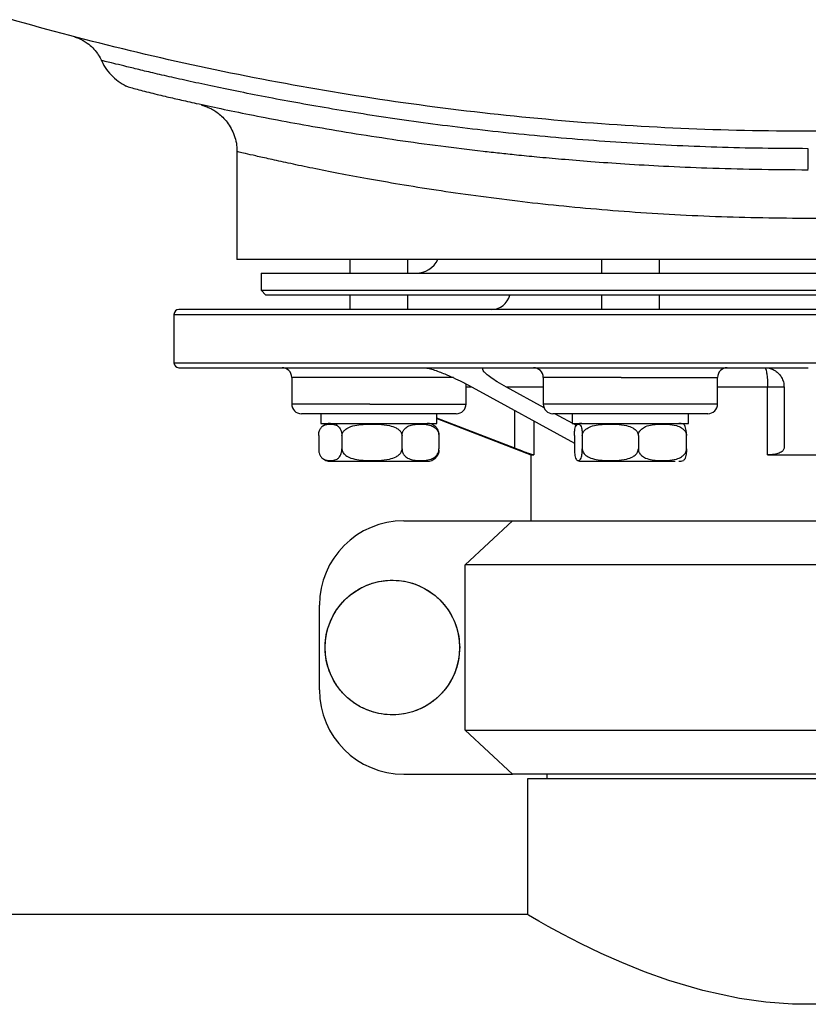
# Model space of a CAD drawing. Units: millimetres. Extents: x -15012 to 32583, y -5677 to 4287.
# Drawn here: x -8880 to -8717, y -4168 to -3965 of the extents above; entities that cross this region are included whole.
import ezdxf

# ---------------------------------------------------------------- set-up
doc = ezdxf.new("R2010")
doc.units = ezdxf.units.MM

msp = doc.modelspace()

# ---------------------------------------------------------------- linework, layer by layer
at = {"color": 7, "linetype": 'Continuous', "lineweight": 25}
for p, q in [((-8834.77, -3992.43), (-8834.77, -4014.73)), ((-8834.75, -3992.43), (-8834.73, -3992.43)), ((-8598.77, -4014.73), (-8834.77, -4014.73)), ((-8811.46, -4014.73), (-8811.46, -4017.54)), ((-8799.46, -4017.54), (-8799.46, -4014.73)), ((-8759.51, -4014.73), (-8759.51, -4017.54)), ((-8747.51, -4017.54), (-8747.51, -4014.73)), ((-8829.77, -4017.54), (-8829.77, -4021.04)), ((-8829.77, -4017.54), (-8603.77, -4017.54)), ((-8829.77, -4021.04), (-8828.77, -4022.04)), ((-8829.77, -4021.04), (-8603.77, -4021.04)), ((-8604.77, -4022.04), (-8828.77, -4022.04)), ((-8811.46, -4022.04), (-8811.46, -4025.04)), ((-8799.46, -4025.04), (-8799.46, -4022.04)), ((-8759.51, -4022.04), (-8759.51, -4025.04)), ((-8747.51, -4025.04), (-8747.51, -4022.04)), ((-8847.77, -4026.04), (-8847.77, -4036.04)), ((-8823.46, -4039.04), (-8823.46, -4044.54)), ((-8787.46, -4044.54), (-8787.46, -4040.39)), ((-8771.51, -4039.04), (-8771.51, -4044.54)), ((-8735.51, -4044.54), (-8735.51, -4039.04)), ((-8786.2, -4041.04), (-8765.08, -4052.63)), ((-8771.34, -4045.32), (-8779.13, -4041.04)), ((-8725.18, -4055.04), (-8725.18, -4041.04)), ((-8721.77, -4041.04), (-8721.77, -4053.67)), ((-8817.46, -4046.54), (-8817.46, -4048.54)), ((-8793.46, -4046.54), (-8817.46, -4046.54)), ((-8793.46, -4048.54), (-8793.46, -4046.54)), ((-8764.53, -4049.05), (-8769.1, -4046.54)), ((-8765.51, -4046.54), (-8765.51, -4048.54)), ((-8741.51, -4046.54), (-8765.51, -4046.54)), ((-8741.51, -4048.54), (-8741.51, -4046.54)), ((-8817.46, -4048.54), (-8793.46, -4048.54)), ((-8777.41, -4053.67), (-8793.46, -4047.44)), ((-8793.46, -4047.51), (-8774.07, -4055.04)), ((-8765.51, -4048.54), (-8741.51, -4048.54)), ((-8814.33, -4048.71), (-8814.05, -4048.71)), ((-8817.88, -4051.07), (-8817.88, -4053.82)), ((-8813.09, -4051.07), (-8813.09, -4053.82)), ((-8800.67, -4053.82), (-8800.67, -4051.07)), ((-8793.04, -4051.07), (-8793.04, -4053.82)), ((-8765.08, -4051.07), (-8765.08, -4053.82)), ((-8763.45, -4051.07), (-8763.45, -4053.82)), ((-8751.87, -4051.07), (-8751.87, -4053.82)), ((-8741.93, -4053.82), (-8741.93, -4051.07)), ((-8774.07, -4055.04), (-8774.07, -4068.64)), ((-8774.07, -4055.04), (-8773.45, -4055.04)), ((-8725.18, -4055.04), (-8708.36, -4055.04)), ((-8800.29, -4068.64), (-8777.87, -4068.64)), ((-8787.61, -4077.72), (-8777.87, -4068.64)), ((-8777.87, -4068.64), (-8655.67, -4068.64)), ((-8645.93, -4077.72), (-8787.61, -4077.72)), ((-8787.61, -4111.89), (-8787.61, -4077.72)), ((-8817.73, -4103.53), (-8817.73, -4086.08)), ((-8787.61, -4111.89), (-8645.93, -4111.89)), ((-8777.87, -4120.97), (-8787.61, -4111.89)), ((-8800.29, -4120.97), (-8777.87, -4120.97)), ((-8655.67, -4120.97), (-8777.87, -4120.97)), ((-8770.77, -4120.97), (-8770.77, -4121.94)), ((-8774.77, -4121.94), (-8774.77, -4149.94)), ((-8658.77, -4121.94), (-8774.77, -4121.94)), ((-8774.77, -4149.94), (-9978.79, -4149.94))]:
    msp.add_line(p, q, dxfattribs=at)
at = {"color": 8, "linetype": 'Continuous', "lineweight": 25}
for p, q in [((-8847.77, -4026.04), (-8730.52, -4026.04)), ((-8730.52, -4026.04), (-8585.77, -4026.04)), ((-8847.77, -4036.04), (-8730.52, -4036.04)), ((-8730.52, -4036.04), (-8585.77, -4036.04)), ((-8807.35, -4039.04), (-8823.46, -4039.04)), ((-8790.06, -4039.04), (-8807.35, -4039.04)), ((-8755.4, -4039.04), (-8771.51, -4039.04)), ((-8755.4, -4039.04), (-8735.51, -4039.04)), ((-8786.31, -4041.04), (-8787.46, -4041.04)), ((-8771.51, -4041.04), (-8779.13, -4041.04)), ((-8725.18, -4041.04), (-8735.51, -4041.04)), ((-8807.35, -4044.54), (-8823.46, -4044.54)), ((-8807.35, -4044.54), (-8787.46, -4044.54)), ((-8752.83, -4044.54), (-8771.51, -4044.54)), ((-8735.51, -4044.54), (-8752.83, -4044.54)), ((-8777.41, -4053.67), (-8777.41, -4045.87)), ((-8773.45, -4048.04), (-8773.45, -4055.04))]:
    msp.add_line(p, q, dxfattribs=at)
at = {"color": 7, "linetype": 'Continuous', "lineweight": 25, "flags": 128}
msp.add_lwpolyline([(-8714.48, -4168.45), (-8720.03, -4168.41), (-8725.56, -4168), (-8730.96, -4167.26), (-8738.52, -4165.63), (-8745.59, -4163.53), (-8750.63, -4161.73), (-8755.3, -4159.83), (-8759.54, -4157.93), (-8763.83, -4155.87), (-8767.51, -4153.97), (-8770.5, -4152.36), (-8772.39, -4151.3), (-8773.75, -4150.53), (-8774.55, -4150.07), (-8774.77, -4149.94), (-8774.77, -4149.94)], dxfattribs=at)
at = {"color": 7, "linetype": 'Continuous', "lineweight": 25}
msp.add_circle((-8802.67, -4094.81), 13.89, dxfattribs=at)
for centre, radius, start, end in [((-8797.77, -4012.54), 5, 270, 334.0492), ((-8782.27, -4021.04), 4, 270, 345.5225), ((-8846.77, -4026.04), 1, 90, 180), ((-8846.77, -4036.04), 1, 180, 270), ((-8825.46, -4039.04), 2, 0, 90), ((-8773.51, -4039.04), 2, 0, 90), ((-8733.51, -4039.04), 2, 90, 180), ((-8726.92, -4038.11), 1.57, 356.206, 42.8283), ((-8821.46, -4044.54), 2, 180, 270), ((-8789.46, -4044.54), 2, 270, 360), ((-8769.51, -4044.54), 2, 180, 270), ((-8737.51, -4044.54), 2, 270, 0), ((-8815.46, -4051.07), 2.53, 90, 133.8559), ((-8795.46, -4051.07), 2.53, 46.1051, 90), ((-8763.51, -4051.07), 2.53, 90, 111.9912), ((-8743.51, -4051.07), 2.53, 67.9385, 90), ((-8815.46, -4053.82), 2.53, 226.1051, 270), ((-8795.46, -4053.82), 2.53, 270, 313.8559), ((-8763.51, -4053.82), 2.53, 247.9385, 270), ((-8743.51, -4053.82), 2.53, 270, 291.9912), ((-8800.29, -4086.08), 17.44, 90, 180), ((-8800.29, -4103.53), 17.44, 180, 270)]:
    msp.add_arc(centre, radius, start, end, dxfattribs=at)
for points, knots in [([(-8238.55, -3749.43), (-8239.84, -3751.19), (-8246.2, -3759.91), (-8258.53, -3774.93), (-8275.54, -3794.4), (-8293.55, -3813.18), (-8312.45, -3831.28), (-8332.26, -3848.63), (-8352.81, -3865.09), (-8374.06, -3880.63), (-8395.84, -3895.14), (-8418.11, -3908.6), (-8440.79, -3921.01), (-8463.99, -3932.44), (-8487.81, -3942.91), (-8512.2, -3952.39), (-8537.14, -3960.84), (-8562.42, -3968.19), (-8588.01, -3974.41), (-8613.68, -3979.48), (-8639.4, -3983.4), (-8665.11, -3986.18), (-8690.92, -3987.86), (-8716.93, -3988.42), (-8743.09, -3987.85), (-8769.37, -3986.11), (-8795.54, -3983.22), (-8821.56, -3979.18), (-8847.22, -3974.04), (-8872.48, -3967.81), (-8897.3, -3960.55), (-8921.78, -3952.22), (-8946.02, -3942.79), (-8969.98, -3932.24), (-8993.59, -3920.59), (-9016.66, -3907.9), (-9039.15, -3894.21), (-9060.89, -3879.64), (-9081.85, -3864.22), (-9102, -3848.02), (-9121.43, -3830.95), (-9140.22, -3812.96), (-9158.33, -3794.06), (-9175.61, -3774.21), (-9187.84, -3759.3), (-9194, -3750.82), (-9195.01, -3749.43)], [0, 0, 0, 0, 0.005898, 0.029225, 0.052551, 0.075878, 0.099628, 0.123379, 0.147129, 0.17088, 0.19463, 0.217957, 0.241283, 0.26461, 0.287936, 0.311687, 0.335438, 0.359188, 0.382939, 0.406689, 0.430016, 0.453342, 0.476669, 0.499995, 0.523746, 0.547496, 0.571247, 0.594997, 0.618748, 0.642074, 0.665401, 0.688727, 0.712054, 0.735804, 0.759555, 0.783306, 0.807056, 0.830807, 0.854133, 0.87746, 0.900786, 0.924113, 0.947863, 0.971614, 0.995364, 1, 1, 1, 1]), ([(-8868.28, -3968.75), (-8868.27, -3968.75), (-8868.24, -3968.76), (-8868.08, -3968.82), (-8867.7, -3968.95), (-8867.17, -3969.17), (-8866.47, -3969.52), (-8865.54, -3970.12), (-8864.51, -3971), (-8863.59, -3972.13), (-8863.01, -3973.02), (-8862.81, -3973.54), (-8862.78, -3973.62)], [0, 0, 0, 0, 0.064609, 0.163786, 0.223218, 0.286044, 0.371935, 0.488153, 0.653057, 0.816821, 0.971391, 1, 1, 1, 1]), ([(-8862.9, -3973.32), (-8862.61, -3973.91), (-8862.04, -3975.09), (-8860.79, -3976.63), (-8859.33, -3977.96), (-8858.19, -3978.59), (-8857.62, -3978.91)], [0, 0, 0, 0, 0.249336, 0.501788, 0.753323, 1, 1, 1, 1]), ([(-8857.82, -3978.81), (-8857.66, -3978.88), (-8857.35, -3979.01), (-8856.19, -3979.36), (-8854.74, -3979.75), (-8853.09, -3980.17), (-8851.38, -3980.59), (-8849.72, -3980.99), (-8848.16, -3981.35), (-8846.61, -3981.71), (-8844.96, -3982.08), (-8842.26, -3982.67), (-8838.17, -3983.55), (-8832.26, -3984.77), (-8825.6, -3986.06), (-8818.24, -3987.39), (-8810.25, -3988.74), (-8801.73, -3990.04), (-8792.95, -3991.25), (-8785.81, -3992.13), (-8780.53, -3992.72), (-8776.83, -3993.11), (-8772.58, -3993.53), (-8767.46, -3993.99), (-8761.42, -3994.49), (-8754.41, -3994.98), (-8746.41, -3995.44), (-8737.42, -3995.83), (-8727.42, -3996.11), (-8720.42, -3996.15), (-8716.77, -3996.17)], [0, 0, 0, 0, 0.04343, 0.082973, 0.118668, 0.150545, 0.178629, 0.202941, 0.22351, 0.242656, 0.261998, 0.281537, 0.331235, 0.381806, 0.432438, 0.483104, 0.533806, 0.584544, 0.634132, 0.680549, 0.698218, 0.715886, 0.737014, 0.762247, 0.791588, 0.825039, 0.862605, 0.904288, 0.950095, 1, 1, 1, 1]), ([(-8842.07, -3982.81), (-8842.06, -3982.81), (-8842.03, -3982.82), (-8841.85, -3982.87), (-8841.59, -3982.95), (-8841.21, -3983.08), (-8840.66, -3983.3), (-8839.94, -3983.66), (-8839.07, -3984.18), (-8838.13, -3984.91), (-8837.19, -3985.84), (-8836.32, -3986.99), (-8835.57, -3988.35), (-8835.04, -3989.88), (-8834.76, -3991.26), (-8834.77, -3992.12), (-8834.78, -3992.43)], [0, 0, 0, 0, 0.104319, 0.180488, 0.229835, 0.271856, 0.312164, 0.360624, 0.424422, 0.494963, 0.572691, 0.659074, 0.751423, 0.847389, 0.945423, 1, 1, 1, 1]), ([(-8716.77, -4025.04), (-8719.89, -4025.04), (-8726.21, -4025.04), (-8735.75, -4025.04), (-8745.4, -4025.04), (-8755.09, -4025.04), (-8764.19, -4025.04), (-8772.65, -4025.04), (-8780.43, -4025.04), (-8789.26, -4025.04), (-8798.87, -4025.04), (-8807.75, -4025.04), (-8814.88, -4025.04), (-8820.52, -4025.04), (-8825.65, -4025.04), (-8830.23, -4025.04), (-8834.26, -4025.04), (-8838.27, -4025.04), (-8841.92, -4025.04), (-8844.75, -4025.04), (-8846.46, -4025.04), (-8846.67, -4025.04), (-8846.77, -4025.04)], [0, 0, 0, 0, 0.0458231, 0.0928082, 0.1408868, 0.1899773, 0.2399894, 0.2825323, 0.3254246, 0.3686415, 0.4341455, 0.4999999, 0.5439081, 0.5877136, 0.6313905, 0.6746053, 0.7174976, 0.7600426, 0.822554, 0.8835178, 0.942723, 1, 1, 1, 1]), ([(-8586.77, -4025.04), (-8586.84, -4025.04), (-8586.97, -4025.04), (-8588.05, -4025.04), (-8589.83, -4025.04), (-8592.41, -4025.04), (-8595.61, -4025.04), (-8599.28, -4025.04), (-8603.31, -4025.04), (-8608.66, -4025.04), (-8615.68, -4025.04), (-8623.68, -4025.04), (-8631.33, -4025.04), (-8638.27, -4025.04), (-8645.55, -4025.04), (-8653.11, -4025.04), (-8660.89, -4025.04), (-8670.13, -4025.04), (-8680.84, -4025.04), (-8692.96, -4025.04), (-8704.94, -4025.04), (-8712.87, -4025.04), (-8716.77, -4025.04)], [0, 0, 0, 0, 0.045823, 0.092809, 0.140887, 0.189977, 0.23999, 0.282532, 0.325425, 0.368642, 0.434146, 0.5, 0.543908, 0.587714, 0.631391, 0.674605, 0.717498, 0.760043, 0.822554, 0.883518, 0.942723, 1, 1, 1, 1]), ([(-8846.77, -4037.04), (-8846.67, -4037.04), (-8846.46, -4037.04), (-8844.75, -4037.04), (-8841.92, -4037.04), (-8838.27, -4037.04), (-8834.26, -4037.04), (-8830.23, -4037.04), (-8825.65, -4037.04), (-8820.52, -4037.04), (-8814.88, -4037.04), (-8808.77, -4037.04), (-8802.21, -4037.04), (-8795.27, -4037.04), (-8787.99, -4037.04), (-8780.43, -4037.04), (-8772.65, -4037.04), (-8763.41, -4037.04), (-8752.7, -4037.04), (-8740.58, -4037.04), (-8728.6, -4037.04), (-8720.67, -4037.04), (-8716.77, -4037.04)], [0, 0, 0, 0, 0.057277, 0.1164822, 0.177446, 0.2399573, 0.2825023, 0.3253946, 0.3686094, 0.4122863, 0.4560917, 0.5, 0.5439105, 0.5877162, 0.6313908, 0.6746077, 0.7175, 0.7600429, 0.8225542, 0.8835181, 0.942723, 1, 1, 1, 1]), ([(-8796.13, -4037.04), (-8796.02, -4037.05), (-8795.78, -4037.06), (-8795.14, -4037.18), (-8793.74, -4037.58), (-8791.97, -4038.27), (-8790, -4039.13), (-8788.1, -4040.03), (-8786.87, -4040.69), (-8786.2, -4041.04)], [0, 0, 0, 0, 0.038252, 0.079041, 0.168419, 0.386919, 0.559007, 0.760097, 1, 1, 1, 1]), ([(-8779.13, -4041.04), (-8779.77, -4040.68), (-8780.95, -4040.02), (-8782.33, -4039.1), (-8783.26, -4038.38), (-8783.81, -4037.83), (-8784.05, -4037.43), (-8784, -4037.17), (-8783.72, -4037.06), (-8783.51, -4037.05), (-8783.4, -4037.04)], [0, 0, 0, 0, 0.2443905, 0.4476843, 0.6196224, 0.737633, 0.8364827, 0.9258991, 0.9640419, 1, 1, 1, 1]), ([(-8725.77, -4037.04), (-8725.62, -4037.05), (-8725.31, -4037.06), (-8724.85, -4037.14), (-8724.42, -4037.27), (-8723.89, -4037.49), (-8723.32, -4037.85), (-8722.73, -4038.4), (-8722.22, -4039.12), (-8721.85, -4040.03), (-8721.8, -4040.69), (-8721.77, -4041.04)], [0, 0, 0, 0, 0.036333, 0.074917, 0.118633, 0.168643, 0.265764, 0.387625, 0.555663, 0.760371, 1, 1, 1, 1]), ([(-8725.36, -4038.22), (-8725.33, -4038.41), (-8725.28, -4038.8), (-8725.22, -4039.5), (-8725.19, -4040.26), (-8725.19, -4040.78), (-8725.18, -4041.04)], [0, 0, 0, 0, 0.249994, 0.500004, 0.749997, 1, 1, 1, 1]), ([(-8721.77, -4041.04), (-8721.82, -4041.04), (-8721.92, -4041.04), (-8722.68, -4041.04), (-8723.8, -4041.04), (-8724.72, -4041.04), (-8725.18, -4041.04)], [0, 0, 0, 0, 0.250004, 0.5, 0.749999, 1, 1, 1, 1]), ([(-8805.46, -4046.54), (-8806.44, -4046.54), (-8808.45, -4046.54), (-8811.43, -4046.54), (-8814.3, -4046.54), (-8816.86, -4046.54), (-8818.94, -4046.54), (-8820.41, -4046.54), (-8821.3, -4046.54), (-8821.41, -4046.54), (-8821.46, -4046.54)], [0, 0, 0, 0, 0.116515, 0.240012, 0.368642, 0.5, 0.631358, 0.759988, 0.883485, 1, 1, 1, 1]), ([(-8789.46, -4046.54), (-8789.51, -4046.54), (-8789.62, -4046.54), (-8790.51, -4046.54), (-8791.99, -4046.54), (-8794.07, -4046.54), (-8796.63, -4046.54), (-8799.49, -4046.54), (-8802.48, -4046.54), (-8804.49, -4046.54), (-8805.46, -4046.54)], [0, 0, 0, 0, 0.116515, 0.240012, 0.368642, 0.500002, 0.63136, 0.759988, 0.883485, 1, 1, 1, 1]), ([(-8753.51, -4046.54), (-8754.48, -4046.54), (-8756.49, -4046.54), (-8759.48, -4046.54), (-8762.34, -4046.54), (-8764.9, -4046.54), (-8766.98, -4046.54), (-8768.46, -4046.54), (-8769.35, -4046.54), (-8769.46, -4046.54), (-8769.51, -4046.54)], [0, 0, 0, 0, 0.116515, 0.24001, 0.368639, 0.499999, 0.631358, 0.759988, 0.883483, 1, 1, 1, 1]), ([(-8737.51, -4046.54), (-8737.56, -4046.54), (-8737.67, -4046.54), (-8738.56, -4046.54), (-8740.03, -4046.54), (-8742.11, -4046.54), (-8744.67, -4046.54), (-8747.54, -4046.54), (-8750.52, -4046.54), (-8752.53, -4046.54), (-8753.51, -4046.54)], [0, 0, 0, 0, 0.116517, 0.240012, 0.36864, 0.5, 0.631359, 0.759988, 0.883483, 1, 1, 1, 1]), ([(-8817.88, -4051.07), (-8817.88, -4050.92), (-8817.87, -4050.62), (-8817.76, -4050.15), (-8817.54, -4049.6), (-8817.11, -4049.09), (-8816.52, -4048.8), (-8815.78, -4048.68), (-8814.97, -4048.69), (-8814.19, -4048.88), (-8813.63, -4049.33), (-8813.32, -4049.84), (-8813.16, -4050.33), (-8813.1, -4050.75), (-8813.09, -4050.99), (-8813.09, -4051.07)], [0, 0, 0, 0, 0.0308649, 0.061594, 0.1110759, 0.1946163, 0.3120959, 0.432643, 0.5963755, 0.7529926, 0.851923, 0.9083731, 0.9504895, 0.9828364, 1, 1, 1, 1]), ([(-8813.09, -4051.07), (-8813.07, -4050.92), (-8813.04, -4050.62), (-8812.77, -4050.15), (-8812.19, -4049.6), (-8811.08, -4049.09), (-8809.56, -4048.8), (-8807.64, -4048.68), (-8805.53, -4048.69), (-8803.52, -4048.88), (-8802.08, -4049.33), (-8801.27, -4049.84), (-8800.86, -4050.33), (-8800.69, -4050.75), (-8800.67, -4050.99), (-8800.67, -4051.07)], [0, 0, 0, 0, 0.030865, 0.061594, 0.111075, 0.194615, 0.312094, 0.432642, 0.596376, 0.75299, 0.851921, 0.908374, 0.95049, 0.982837, 1, 1, 1, 1]), ([(-8800.67, -4051.07), (-8800.66, -4050.92), (-8800.64, -4050.62), (-8800.47, -4050.15), (-8800.12, -4049.6), (-8799.43, -4049.09), (-8798.5, -4048.8), (-8797.32, -4048.68), (-8796.03, -4048.69), (-8794.79, -4048.88), (-8793.91, -4049.33), (-8793.41, -4049.84), (-8793.16, -4050.33), (-8793.05, -4050.75), (-8793.04, -4050.99), (-8793.04, -4051.07)], [0, 0, 0, 0, 0.030864, 0.061594, 0.111077, 0.194614, 0.312095, 0.43264, 0.596374, 0.752989, 0.85192, 0.908373, 0.95049, 0.982837, 1, 1, 1, 1]), ([(-8793.06, -4050.81), (-8793.06, -4050.75), (-8793.07, -4050.54), (-8793.17, -4050.15), (-8793.37, -4049.62), (-8793.59, -4049.39), (-8793.72, -4049.26)], [0, 0, 0, 0, 0.075836, 0.259152, 0.554322, 1, 1, 1, 1]), ([(-8765.08, -4051.07), (-8765.08, -4050.92), (-8765.08, -4050.62), (-8765.04, -4050.15), (-8764.96, -4049.6), (-8764.82, -4049.09), (-8764.62, -4048.8), (-8764.37, -4048.68), (-8764.09, -4048.69), (-8763.82, -4048.88), (-8763.63, -4049.33), (-8763.53, -4049.84), (-8763.47, -4050.33), (-8763.45, -4050.75), (-8763.45, -4050.99), (-8763.45, -4051.07)], [0, 0, 0, 0, 0.030864, 0.061593, 0.111077, 0.194616, 0.312096, 0.432644, 0.596377, 0.75299, 0.851922, 0.908374, 0.95049, 0.982837, 1, 1, 1, 1]), ([(-8763.45, -4051.07), (-8763.43, -4050.92), (-8763.4, -4050.62), (-8763.15, -4050.15), (-8762.61, -4049.6), (-8761.57, -4049.09), (-8760.16, -4048.79), (-8758.36, -4048.68), (-8756.4, -4048.69), (-8754.53, -4048.88), (-8753.19, -4049.33), (-8752.44, -4049.84), (-8752.05, -4050.33), (-8751.89, -4050.75), (-8751.88, -4050.99), (-8751.87, -4051.07)], [0, 0, 0, 0, 0.030863, 0.061589, 0.111068, 0.194603, 0.313319, 0.432675, 0.596398, 0.753005, 0.85193, 0.908379, 0.950493, 0.982837, 1, 1, 1, 1]), ([(-8751.87, -4051.07), (-8751.86, -4050.92), (-8751.84, -4050.62), (-8751.62, -4050.15), (-8751.15, -4049.6), (-8750.26, -4049.09), (-8749.05, -4048.79), (-8747.51, -4048.68), (-8745.82, -4048.69), (-8744.22, -4048.88), (-8743.06, -4049.33), (-8742.42, -4049.84), (-8742.09, -4050.33), (-8741.95, -4050.75), (-8741.94, -4050.99), (-8741.93, -4051.07)], [0, 0, 0, 0, 0.030863, 0.06159, 0.11107, 0.194602, 0.313322, 0.432676, 0.5964, 0.753003, 0.851931, 0.908379, 0.950493, 0.982837, 1, 1, 1, 1]), ([(-8741.93, -4051.07), (-8741.94, -4050.92), (-8741.94, -4050.62), (-8741.98, -4050.15), (-8742.05, -4049.6), (-8742.2, -4049.1), (-8742.38, -4048.82), (-8742.51, -4048.76), (-8742.56, -4048.74)], [0, 0, 0, 0, 0.076913, 0.15349, 0.276802, 0.484979, 0.777736, 1, 1, 1, 1]), ([(-8817.88, -4053.82), (-8817.88, -4053.96), (-8817.87, -4054.26), (-8817.76, -4054.74), (-8817.54, -4055.29), (-8817.11, -4055.79), (-8816.52, -4056.09), (-8815.78, -4056.21), (-8814.97, -4056.2), (-8814.19, -4056.01), (-8813.63, -4055.56), (-8813.32, -4055.04), (-8813.16, -4054.56), (-8813.1, -4054.14), (-8813.09, -4053.9), (-8813.09, -4053.82)], [0, 0, 0, 0, 0.0308649, 0.0615957, 0.111076, 0.1946163, 0.3120962, 0.4326428, 0.596375, 0.7529921, 0.8519217, 0.9083716, 0.9504896, 0.9828364, 1, 1, 1, 1]), ([(-8813.09, -4053.82), (-8813.07, -4053.96), (-8813.04, -4054.26), (-8812.77, -4054.74), (-8812.19, -4055.29), (-8811.08, -4055.79), (-8809.56, -4056.09), (-8807.64, -4056.21), (-8805.53, -4056.2), (-8803.52, -4056.01), (-8802.08, -4055.56), (-8801.27, -4055.04), (-8800.86, -4054.56), (-8800.69, -4054.14), (-8800.67, -4053.9), (-8800.67, -4053.82)], [0, 0, 0, 0, 0.030865, 0.061596, 0.111075, 0.194615, 0.312095, 0.432642, 0.596376, 0.752989, 0.85192, 0.908373, 0.95049, 0.982837, 1, 1, 1, 1]), ([(-8800.67, -4053.82), (-8800.66, -4053.96), (-8800.64, -4054.26), (-8800.47, -4054.74), (-8800.12, -4055.29), (-8799.43, -4055.79), (-8798.5, -4056.09), (-8797.32, -4056.21), (-8796.03, -4056.2), (-8794.79, -4056.01), (-8793.91, -4055.56), (-8793.41, -4055.04), (-8793.16, -4054.56), (-8793.05, -4054.14), (-8793.04, -4053.9), (-8793.04, -4053.82)], [0, 0, 0, 0, 0.030864, 0.061595, 0.111078, 0.194618, 0.312098, 0.432646, 0.596377, 0.752992, 0.851919, 0.908374, 0.95049, 0.982837, 1, 1, 1, 1]), ([(-8793.06, -4054.07), (-8793.06, -4054.14), (-8793.07, -4054.34), (-8793.17, -4054.74), (-8793.37, -4055.27), (-8793.59, -4055.49), (-8793.72, -4055.63)], [0, 0, 0, 0, 0.075871, 0.259284, 0.554583, 1, 1, 1, 1]), ([(-8773.45, -4055.04), (-8773.56, -4055.02), (-8773.79, -4054.98), (-8774.71, -4054.68), (-8775.95, -4054.23), (-8776.91, -4053.86), (-8777.41, -4053.67)], [0, 0, 0, 0, 0.233976, 0.475795, 0.731728, 1, 1, 1, 1]), ([(-8765.08, -4053.82), (-8765.08, -4053.96), (-8765.08, -4054.26), (-8765.04, -4054.74), (-8764.96, -4055.29), (-8764.82, -4055.79), (-8764.62, -4056.09), (-8764.37, -4056.21), (-8764.09, -4056.2), (-8763.82, -4056.01), (-8763.63, -4055.56), (-8763.53, -4055.04), (-8763.47, -4054.56), (-8763.45, -4054.14), (-8763.45, -4053.9), (-8763.45, -4053.82)], [0, 0, 0, 0, 0.030864, 0.061595, 0.111077, 0.194617, 0.312096, 0.432644, 0.596373, 0.75299, 0.851921, 0.90837, 0.95049, 0.982837, 1, 1, 1, 1]), ([(-8763.45, -4053.82), (-8763.43, -4053.96), (-8763.4, -4054.26), (-8763.15, -4054.74), (-8762.61, -4055.29), (-8761.57, -4055.79), (-8760.16, -4056.1), (-8758.36, -4056.21), (-8756.4, -4056.2), (-8754.53, -4056.01), (-8753.19, -4055.56), (-8752.44, -4055.04), (-8752.05, -4054.56), (-8751.89, -4054.14), (-8751.88, -4053.9), (-8751.87, -4053.82)], [0, 0, 0, 0, 0.030863, 0.061591, 0.111068, 0.194603, 0.313319, 0.432675, 0.596397, 0.753005, 0.851928, 0.908378, 0.950493, 0.982837, 1, 1, 1, 1]), ([(-8751.87, -4053.82), (-8751.86, -4053.96), (-8751.84, -4054.26), (-8751.62, -4054.74), (-8751.15, -4055.29), (-8750.26, -4055.79), (-8749.05, -4056.1), (-8747.51, -4056.21), (-8745.82, -4056.2), (-8744.22, -4056.01), (-8743.06, -4055.56), (-8742.42, -4055.04), (-8742.09, -4054.56), (-8741.95, -4054.14), (-8741.94, -4053.9), (-8741.93, -4053.82)], [0, 0, 0, 0, 0.030862, 0.061592, 0.11107, 0.194602, 0.313323, 0.432676, 0.5964, 0.753003, 0.85193, 0.908377, 0.950493, 0.982837, 1, 1, 1, 1]), ([(-8741.93, -4053.82), (-8741.94, -4053.96), (-8741.94, -4054.26), (-8741.98, -4054.74), (-8742.05, -4055.29), (-8742.2, -4055.79), (-8742.38, -4056.07), (-8742.51, -4056.12), (-8742.56, -4056.15)], [0, 0, 0, 0, 0.076909, 0.153487, 0.276793, 0.484961, 0.777705, 1, 1, 1, 1]), ([(-8721.77, -4053.67), (-8721.82, -4053.86), (-8721.93, -4054.23), (-8722.71, -4054.68), (-8723.82, -4054.98), (-8724.74, -4055.02), (-8725.18, -4055.04)], [0, 0, 0, 0, 0.268364, 0.524146, 0.766096, 1, 1, 1, 1]), ([(-8815.45, -4056.34), (-8815.45, -4056.34), (-8815.52, -4056.34), (-8815.28, -4056.34), (-8814.76, -4056.34), (-8813.88, -4056.34), (-8812.67, -4056.34), (-8811.13, -4056.34), (-8809.32, -4056.34), (-8807.34, -4056.34), (-8805.33, -4056.34), (-8803.4, -4056.34), (-8802.21, -4056.34), (-8801.64, -4056.34)], [0, 0, 0, 0, 0.007995, 0.106789, 0.200003, 0.293214, 0.392011, 0.494912, 0.599999, 0.705087, 0.807991, 0.906786, 1, 1, 1, 1]), ([(-8815.38, -4056.34), (-8815.36, -4056.34), (-8815.3, -4056.34), (-8814.75, -4056.34), (-8813.79, -4056.34), (-8812.48, -4056.34), (-8810.98, -4056.34), (-8809.84, -4056.34), (-8809.29, -4056.34)], [0, 0, 0, 0, 0.0924534, 0.2812736, 0.4700975, 0.654996, 0.8325148, 1, 1, 1, 1]), ([(-8809.29, -4056.34), (-8808.71, -4056.34), (-8807.53, -4056.34), (-8805.59, -4056.34), (-8803.58, -4056.34), (-8801.61, -4056.34), (-8799.8, -4056.34), (-8798.25, -4056.34), (-8797.05, -4056.34), (-8796.17, -4056.34), (-8795.64, -4056.34), (-8795.41, -4056.34), (-8795.47, -4056.34), (-8795.48, -4056.34)], [0, 0, 0, 0, 0.093214, 0.192008, 0.294912, 0.4, 0.505084, 0.607989, 0.706784, 0.799997, 0.893208, 0.992005, 1, 1, 1, 1]), ([(-8801.64, -4056.34), (-8801.09, -4056.34), (-8799.95, -4056.34), (-8798.44, -4056.34), (-8797.14, -4056.34), (-8796.16, -4056.34), (-8795.55, -4056.34), (-8795.49, -4056.34), (-8795.46, -4056.34)], [0, 0, 0, 0, 0.15331, 0.31581, 0.485058, 0.657904, 0.830751, 1, 1, 1, 1]), ([(-8763.51, -4056.34), (-8763.48, -4056.34), (-8763.42, -4056.34), (-8762.81, -4056.34), (-8761.83, -4056.34), (-8760.53, -4056.34), (-8759.02, -4056.34), (-8757.36, -4056.34), (-8755.57, -4056.34), (-8753.64, -4056.34), (-8751.63, -4056.34), (-8749.65, -4056.34), (-8747.84, -4056.34), (-8746.3, -4056.34), (-8745.08, -4056.34), (-8744.53, -4056.34), (-8744.27, -4056.34)], [0, 0, 0, 0, 0.073086, 0.147721, 0.222358, 0.295443, 0.365611, 0.431815, 0.498017, 0.568186, 0.641269, 0.715907, 0.790543, 0.86363, 0.933796, 1, 1, 1, 1]), ([(-8774.07, -4068.64), (-8773.98, -4068.64), (-8773.79, -4068.64), (-8772.27, -4068.64), (-8769.85, -4068.64), (-8766.57, -4068.64), (-8763.68, -4068.64), (-8762.23, -4068.64)], [0, 0, 0, 0, 0.200001, 0.4, 0.6, 0.8, 1, 1, 1, 1]), ([(-8788.77, -4094.81), (-8788.81, -4094.04), (-8788.89, -4092.47), (-8789.49, -4090.21), (-8790.45, -4088.05), (-8791.75, -4086.1), (-8793.38, -4084.39), (-8795.25, -4082.98), (-8797.35, -4081.9), (-8799.58, -4081.19), (-8801.92, -4080.87), (-8804.26, -4080.94), (-8806.58, -4081.4), (-8808.76, -4082.25), (-8810.79, -4083.45), (-8812.58, -4084.97), (-8814.09, -4086.78), (-8815.27, -4088.81), (-8816.1, -4091.02), (-8816.55, -4093.32), (-8816.6, -4095.68), (-8816.26, -4098), (-8815.53, -4100.24), (-8814.44, -4102.31), (-8813, -4104.19), (-8811.29, -4105.79), (-8809.31, -4107.08), (-8807.17, -4108.02), (-8804.88, -4108.59), (-8802.54, -4108.76), (-8800.19, -4108.54), (-8797.93, -4107.94), (-8795.78, -4106.95), (-8793.85, -4105.63), (-8792.15, -4103.98), (-8790.76, -4102.1), (-8789.71, -4099.98), (-8788.94, -4097.55), (-8788.83, -4095.78), (-8788.77, -4094.81)], [0, 0, 0, 0, 0.026464, 0.053695, 0.080159, 0.10739, 0.133854, 0.161085, 0.187549, 0.214781, 0.241244, 0.268475, 0.294939, 0.322171, 0.348634, 0.375866, 0.40233, 0.429561, 0.456025, 0.483256, 0.50972, 0.536951, 0.563415, 0.590646, 0.61711, 0.644341, 0.670805, 0.698037, 0.7245, 0.751732, 0.778196, 0.805427, 0.831891, 0.859122, 0.885586, 0.912817, 0.939281, 0.966513, 1, 1, 1, 1])]:
    msp.add_open_spline(points, degree=3, knots=knots, dxfattribs=at)
at = {"color": 8, "linetype": 'Continuous', "lineweight": 25}
for points, knots in [([(-8716.77, -3991.83), (-8719.92, -3991.82), (-8726.25, -3991.79), (-8735.68, -3991.55), (-8745.05, -3991.18), (-8754.28, -3990.67), (-8763.36, -3990.02), (-8772.24, -3989.26), (-8780.9, -3988.38), (-8789.27, -3987.41), (-8797.34, -3986.36), (-8805.06, -3985.25), (-8812.41, -3984.09), (-8819.37, -3982.91), (-8825.91, -3981.73), (-8832, -3980.55), (-8837.61, -3979.41), (-8842.71, -3978.33), (-8847.28, -3977.32), (-8851.29, -3976.4), (-8854.73, -3975.58), (-8857.59, -3974.89), (-8859.85, -3974.34), (-8861.5, -3973.92), (-8862.46, -3973.68), (-8862.86, -3973.58), (-8862.76, -3973.61), (-8862.75, -3973.61)], [0, 0, 0, 0, 0.041232, 0.082644, 0.123892, 0.165319, 0.206598, 0.248055, 0.289375, 0.33087, 0.372222, 0.4136, 0.454998, 0.496419, 0.537868, 0.579491, 0.620972, 0.66263, 0.704128, 0.745636, 0.787154, 0.828859, 0.870385, 0.912103, 0.953632, 0.995356, 1, 1, 1, 1]), ([(-8802.04, -3999.06), (-8804.25, -3998.68), (-8808.7, -3997.9), (-8814.57, -3996.79), (-8819.8, -3995.74), (-8824.3, -3994.79), (-8828.02, -3993.97), (-8830.96, -3993.31), (-8833.13, -3992.81), (-8834.37, -3992.51), (-8834.88, -3992.4), (-8834.75, -3992.43), (-8834.75, -3992.43)], [0, 0, 0, 0, 0.110675, 0.221741, 0.3328, 0.443467, 0.554155, 0.665252, 0.77634, 0.887016, 0.995987, 1, 1, 1, 1]), ([(-8598.88, -3992.45), (-8598.85, -3992.44), (-8598.75, -3992.42), (-8599.43, -3992.57), (-8600.91, -3992.92), (-8603.23, -3993.46), (-8606.28, -3994.15), (-8610.09, -3994.97), (-8614.65, -3995.93), (-8619.92, -3996.97), (-8625.84, -3998.08), (-8632.42, -3999.23), (-8639.64, -4000.39), (-8647.47, -4001.52), (-8655.8, -4002.6), (-8664.56, -4003.58), (-8673.71, -4004.44), (-8683.19, -4005.15), (-8692.93, -4005.7), (-8702.76, -4006.07), (-8712.64, -4006.24), (-8722.49, -4006.22), (-8732.31, -4006.02), (-8741.97, -4005.64), (-8751.41, -4005.08), (-8760.59, -4004.37), (-8769.46, -4003.53), (-8778.17, -4002.55), (-8786.58, -4001.45), (-8794.7, -4000.27), (-8799.59, -3999.46), (-8802.04, -3999.06)], [0, 0, 0, 0, 0.0132288, 0.0483226, 0.0828343, 0.1174681, 0.1521046, 0.1866197, 0.221443, 0.256386, 0.2913307, 0.3261563, 0.3616946, 0.3973591, 0.4330218, 0.4685574, 0.5041146, 0.5398042, 0.5754911, 0.6110445, 0.6459064, 0.6808963, 0.715887, 0.7507497, 0.7852874, 0.819946, 0.8546071, 0.8891486, 0.9260751, 0.9630728, 1, 1, 1, 1]), ([(-8716.77, -3996.05), (-8716.77, -3995.97), (-8716.77, -3995.77), (-8716.77, -3994.3), (-8716.77, -3992.63), (-8716.77, -3991.83)], [0, 0, 0, 0, 0.247107, 0.644031, 1, 1, 1, 1])]:
    msp.add_open_spline(points, degree=3, knots=knots, dxfattribs=at)

doc.saveas('drawing.dxf')
